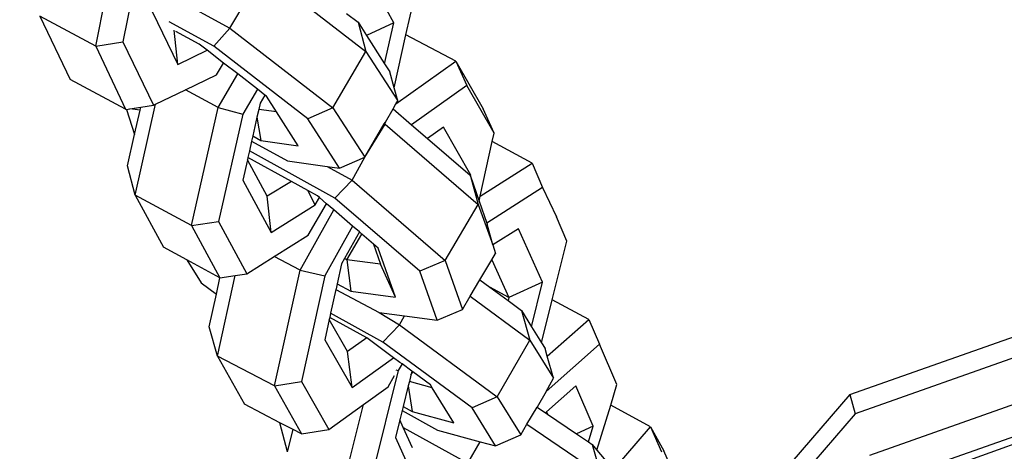
# Model space of a CAD drawing. Units: millimetres. Extents: x -500 to 3626, y 142 to 2218.
# Drawn here: x 2963 to 2967, y 1025 to 1027 of the extents above; entities that cross this region are included whole.
import ezdxf

# ---------------------------------------------------------------- set-up
doc = ezdxf.new("R2010")
doc.units = ezdxf.units.MM
doc.header["$MEASUREMENT"] = 0
doc.layers.add('VP-DIM', color=7, linetype='Continuous')
doc.layers.add('VP-EQ', color=7, linetype='Continuous', true_color=0x8a3492)
doc.styles.get("Standard").update_dxf_attribs({"font": 'arial.ttf'})
doc.dimstyles.get("Standard").update_dxf_attribs({"dimtxt": 14, "dimasz": 20, "dimexe": 20, "dimexo": 50, "dimgap": 20, "dimtad": 0, "dimdec": 0, "dimzin": 0, "dimdsep": 46, "dimtxsty": 'Standard', "dimcen": -0.09, "dimadec": 0, "dimazin": 0, "dimtfac": 1, "dimtdec": 4, "dimtofl": 0, "dimtmove": 0, "dimatfit": 3, "dimfxl": 70, "dimfxlon": 1, "dimtolj": 1, "dimtzin": 0, "dimarcsym": 0})

# ---------------------------------------------------------------- blocks, each defined once
blk = doc.blocks.new('242213-008_')
at = {"color": 0}
for p, q in [((2963.1867, 1026.5558), (2963.3012, 1027.127)), ((2963.4147, 1027.0953), (2963.3104, 1026.5749)), ((2964.5462, 1026.6613), (2964.4175, 1026.8995)), ((2963.4501, 1026.8279), (2963.7987, 1026.6372)), ((2964.0142, 1026.8438), (2964.4193, 1026.5309)), ((2964.6019, 1026.6066), (2964.6565, 1026.8495)), ((2963.7987, 1026.6372), (2963.8927, 1026.7977)), ((2963.4212, 1026.7611), (2963.5605, 1026.472)), ((2962.9307, 1026.6919), (2963.07, 1026.4027)), ((2963.1867, 1026.5558), (2962.9307, 1026.6919)), ((2964.331, 1026.704), (2964.383, 1026.6639)), ((2963.7254, 1026.5548), (2963.5218, 1026.6662)), ((2963.7987, 1026.6372), (2963.7254, 1026.5548)), ((2963.7987, 1026.6372), (2964.2688, 1026.274)), ((2964.383, 1026.6639), (2964.4193, 1026.5309)), ((2964.383, 1026.6639), (2964.4212, 1026.6043)), ((2964.5462, 1026.6613), (2964.4212, 1026.6043)), ((2964.5043, 1026.475), (2964.5462, 1026.6613)), ((2963.5605, 1026.472), (2963.5445, 1026.6286)), ((2963.6583, 1026.5642), (2963.5519, 1026.6224)), ((2964.4212, 1026.6043), (2964.5043, 1026.475)), ((2964.5476, 1026.3657), (2964.6019, 1026.6066)), ((2964.8297, 1026.4874), (2964.6019, 1026.6066)), ((2963.1867, 1026.5558), (2963.3104, 1026.5749)), ((2963.1867, 1026.5558), (2963.3226, 1026.2685)), ((2963.3104, 1026.5749), (2963.4497, 1026.2857)), ((2963.6942, 1026.5365), (2963.6583, 1026.5642)), ((2964.1536, 1026.2239), (2963.7254, 1026.5548)), ((2963.5605, 1026.472), (2963.6942, 1026.5365)), ((2963.7696, 1026.4782), (2963.6942, 1026.5365)), ((2964.2688, 1026.274), (2964.4193, 1026.5309)), ((2964.4193, 1026.5309), (2964.5641, 1026.3054)), ((2963.7377, 1026.4246), (2963.7696, 1026.4782)), ((2963.8341, 1026.4284), (2963.7696, 1026.4782)), ((2964.5043, 1026.475), (2964.5278, 1026.4383)), ((2964.5563, 1026.2919), (2964.8297, 1026.4874)), ((2964.8297, 1026.4874), (2964.9541, 1026.2693)), ((2964.8297, 1026.4874), (2964.8795, 1026.3762)), ((2963.5954, 1026.356), (2963.7377, 1026.4246)), ((2963.7443, 1026.2751), (2963.8341, 1026.4284)), ((2963.9237, 1026.3591), (2963.8341, 1026.4284)), ((2964.5476, 1026.3657), (2964.5278, 1026.4383)), ((2963.3226, 1026.2685), (2963.07, 1026.4027)), ((2964.5641, 1026.3054), (2964.5476, 1026.3657)), ((2964.8795, 1026.3762), (2964.6276, 1026.1961)), ((2965.004, 1026.158), (2964.8795, 1026.3762)), ((2963.4594, 1026.2904), (2963.5954, 1026.356)), ((2963.7443, 1026.2751), (2963.5954, 1026.356)), ((2963.9237, 1026.3591), (2963.8573, 1026.2458)), ((2963.9582, 1026.3325), (2963.9237, 1026.3591)), ((2963.9582, 1026.3325), (2963.9364, 1026.2955)), ((2963.9656, 1026.3268), (2963.9582, 1026.3325)), ((2964.0115, 1026.2553), (2963.9656, 1026.3268)), ((2963.3422, 1026.2692), (2963.3915, 1026.2768)), ((2963.3663, 1025.8766), (2963.4594, 1026.2904)), ((2963.3884, 1026.263), (2963.3915, 1026.2768)), ((2963.3915, 1026.2768), (2963.4497, 1026.2857)), ((2963.4497, 1026.2857), (2963.4594, 1026.2904)), ((2963.6232, 1025.7371), (2963.7443, 1026.2751)), ((2963.7443, 1026.2751), (2963.8573, 1026.2458)), ((2963.9364, 1026.2955), (2963.93, 1026.2668)), ((2964.2688, 1026.274), (2964.1536, 1026.2239)), ((2964.2688, 1026.274), (2964.4136, 1026.0485)), ((2964.5429, 1026.2691), (2964.5563, 1026.2919)), ((2964.5563, 1026.2919), (2964.5641, 1026.3054)), ((2963.3226, 1026.2685), (2963.326, 1026.2667)), ((2963.326, 1026.2667), (2963.3422, 1026.2692)), ((2963.326, 1026.2667), (2963.3634, 1026.1519)), ((2963.3884, 1026.263), (2963.3422, 1026.2692)), ((2963.3634, 1026.1519), (2963.3884, 1026.263)), ((2963.8573, 1026.2458), (2963.747, 1025.7556)), ((2963.9219, 1026.2309), (2963.9027, 1026.1457)), ((2963.93, 1026.2668), (2963.9219, 1026.2309)), ((2963.9219, 1026.2309), (2963.9402, 1026.1252)), ((2964.0115, 1026.2553), (2963.93, 1026.2668)), ((2964.1104, 1026.1013), (2964.0115, 1026.2553)), ((2964.5077, 1026.209), (2964.5429, 1026.2691)), ((2964.5429, 1026.2691), (2964.6276, 1026.1961)), ((2965.004, 1026.158), (2964.9541, 1026.2693)), ((2964.2985, 1025.9984), (2964.1536, 1026.2239)), ((2964.4136, 1026.0485), (2964.5029, 1026.2009)), ((2964.4136, 1026.0485), (2964.5062, 1026.1991)), ((2964.5029, 1026.2009), (2964.5077, 1026.209)), ((2964.5029, 1026.2009), (2964.5062, 1026.1991)), ((2964.5062, 1026.1991), (2964.5077, 1026.209)), ((2964.5062, 1026.1991), (2964.9316, 1025.8332)), ((2964.6276, 1026.1961), (2964.7003, 1026.1336)), ((2964.7729, 1026.1855), (2964.7003, 1026.1336)), ((2964.8973, 1025.9673), (2964.7729, 1026.1855)), ((2963.3314, 1026.0097), (2963.3634, 1026.1519)), ((2963.9027, 1026.1457), (2963.8973, 1026.1214)), ((2963.9027, 1026.1457), (2963.9402, 1026.1252)), ((2964.9958, 1026.1213), (2965.004, 1026.158)), ((2963.8973, 1026.1214), (2963.8875, 1026.078)), ((2963.8973, 1026.1214), (2964.0613, 1026.0317)), ((2963.9402, 1026.1252), (2964.1104, 1026.1013)), ((2964.7003, 1026.1336), (2964.8944, 1025.9667)), ((2964.9404, 1025.8709), (2964.9958, 1026.1213)), ((2965.178, 1026.0221), (2964.9958, 1026.1213)), ((2963.8808, 1026.0481), (2963.8782, 1026.0367)), ((2963.8875, 1026.078), (2963.8808, 1026.0481)), ((2964.0793, 1025.9383), (2963.8808, 1026.0481)), ((2964.2778, 1025.8622), (2963.8875, 1026.078)), ((2964.2985, 1025.9984), (2964.4136, 1026.0485)), ((2964.3557, 1025.9436), (2964.4136, 1026.0485)), ((2963.3663, 1025.8766), (2963.3314, 1026.0097)), ((2963.8782, 1026.0367), (2963.8573, 1025.9438)), ((2963.9677, 1025.8711), (2963.8782, 1026.0367)), ((2964.0613, 1026.0317), (2964.2424, 1026.0062)), ((2964.2424, 1026.0062), (2964.3557, 1025.9436)), ((2964.2424, 1026.0062), (2964.2985, 1025.9984)), ((2964.9404, 1025.8709), (2965.178, 1026.0221)), ((2965.178, 1026.0221), (2965.2256, 1025.9105)), ((2964.8973, 1025.9673), (2964.8944, 1025.9667)), ((2964.8944, 1025.9667), (2964.8961, 1025.9619)), ((2964.8961, 1025.9619), (2964.8973, 1025.9673)), ((2964.8961, 1025.9619), (2964.9316, 1025.8332)), ((2964.8961, 1025.9619), (2964.9355, 1025.8491)), ((2963.8573, 1025.9438), (2963.986, 1025.7056)), ((2964.0793, 1025.9383), (2963.9677, 1025.8711)), ((2964.1545, 1025.8967), (2964.0793, 1025.9383)), ((2964.3557, 1025.9436), (2964.2778, 1025.8622)), ((2964.3557, 1025.9436), (2964.7811, 1025.5777)), ((2963.3663, 1025.8766), (2963.495, 1025.6384)), ((2963.6232, 1025.7371), (2963.3663, 1025.8766)), ((2963.986, 1025.7056), (2963.9677, 1025.8711)), ((2964.187, 1025.8318), (2964.1545, 1025.8967)), ((2964.1974, 1025.873), (2964.1545, 1025.8967)), ((2964.2065, 1025.8652), (2964.1974, 1025.873)), ((2964.9355, 1025.8491), (2964.9404, 1025.8709)), ((2965.2256, 1025.9105), (2964.9707, 1025.7484)), ((2965.2256, 1025.9105), (2965.2884, 1025.7778)), ((2963.986, 1025.7056), (2964.187, 1025.8318)), ((2964.1558, 1025.6933), (2964.2398, 1025.8366)), ((2964.187, 1025.8318), (2964.2065, 1025.8652)), ((2964.2398, 1025.8366), (2964.2065, 1025.8652)), ((2964.2719, 1025.8089), (2964.2398, 1025.8366)), ((2964.6653, 1025.5288), (2964.2778, 1025.8622)), ((2964.7811, 1025.5777), (2964.9316, 1025.8332)), ((2964.9316, 1025.8332), (2964.9988, 1025.649)), ((2964.9355, 1025.8491), (2964.9707, 1025.7484)), ((2964.1183, 1025.5342), (2964.2719, 1025.8089)), ((2964.3582, 1025.7346), (2964.2719, 1025.8089)), ((2965.336, 1025.6662), (2965.2884, 1025.7778)), ((2963.6232, 1025.7371), (2963.747, 1025.7556)), ((2963.6232, 1025.7371), (2963.7519, 1025.4989)), ((2963.747, 1025.7556), (2963.8757, 1025.5174)), ((2964.3582, 1025.7346), (2964.2314, 1025.5077)), ((2964.3893, 1025.708), (2964.3582, 1025.7346)), ((2964.9707, 1025.7484), (2964.9726, 1025.743)), ((2964.9988, 1025.649), (2964.9726, 1025.743)), ((2964.0005, 1025.5958), (2964.1558, 1025.6933)), ((2964.3893, 1025.708), (2964.3215, 1025.5869)), ((2964.3317, 1025.5812), (2964.4006, 1025.6982)), ((2964.4006, 1025.6982), (2964.3893, 1025.708)), ((2964.4538, 1025.6525), (2964.4006, 1025.6982)), ((2965.1151, 1025.723), (2964.9988, 1025.649)), ((2965.2255, 1025.4787), (2965.1151, 1025.723)), ((2964.4538, 1025.6525), (2964.4859, 1025.5605)), ((2964.4755, 1025.6338), (2964.4538, 1025.6525)), ((2964.9988, 1025.649), (2965.0097, 1025.6096)), ((2965.2696, 1025.3994), (2965.336, 1025.6662)), ((2963.6012, 1025.5807), (2963.495, 1025.6384)), ((2964.5536, 1025.4102), (2964.4755, 1025.6338)), ((2964.9931, 1025.5813), (2965.0097, 1025.6096)), ((2963.6012, 1025.5807), (2963.6666, 1025.4754)), ((2963.7519, 1025.4989), (2963.6012, 1025.5807)), ((2963.8757, 1025.5174), (2964.0005, 1025.5958)), ((2964.1183, 1025.5342), (2964.0005, 1025.5958)), ((2964.3079, 1025.5624), (2964.2878, 1025.4718)), ((2964.3215, 1025.5869), (2964.3079, 1025.5624)), ((2964.3317, 1025.5812), (2964.3215, 1025.5869)), ((2964.4859, 1025.5605), (2964.3317, 1025.5812)), ((2964.3317, 1025.5812), (2964.3495, 1025.4376)), ((2964.5536, 1025.4102), (2964.4859, 1025.5605)), ((2964.7811, 1025.5777), (2964.6653, 1025.5288)), ((2964.7811, 1025.5777), (2964.8592, 1025.3541)), ((2964.9391, 1025.4896), (2964.9931, 1025.5813)), ((2964.9931, 1025.5813), (2965.071, 1025.409)), ((2963.7412, 1025.1418), (2963.8227, 1025.5095)), ((2963.7519, 1025.4989), (2963.8227, 1025.5095)), ((2963.8227, 1025.5095), (2963.8757, 1025.5174)), ((2964.0012, 1025.0058), (2964.1183, 1025.5342)), ((2964.1183, 1025.5342), (2964.2314, 1025.5077)), ((2964.2314, 1025.5077), (2964.1247, 1025.0263)), ((2964.7435, 1025.3052), (2964.6653, 1025.5288)), ((2963.6666, 1025.4754), (2963.7366, 1025.4238)), ((2963.7366, 1025.4238), (2963.7519, 1025.4989)), ((2964.2878, 1025.4718), (2964.2828, 1025.4493)), ((2964.2878, 1025.4718), (2964.3495, 1025.4376)), ((2964.8953, 1025.4152), (2964.9391, 1025.4896)), ((2964.9391, 1025.4896), (2964.9851, 1025.4557)), ((2965.2255, 1025.4787), (2965.071, 1025.409)), ((2965.1751, 1025.2762), (2965.2255, 1025.4787)), ((2963.7036, 1025.2749), (2963.7366, 1025.4238)), ((2964.2819, 1025.4451), (2964.258, 1025.3373)), ((2964.2828, 1025.4493), (2964.2819, 1025.4451)), ((2964.2819, 1025.4451), (2964.4792, 1025.3407)), ((2964.3495, 1025.4376), (2964.5536, 1025.4102)), ((2965.071, 1025.409), (2964.9851, 1025.4557)), ((2964.9851, 1025.4557), (2965.0675, 1025.395)), ((2964.8592, 1025.3541), (2964.8953, 1025.4152)), ((2964.8953, 1025.4152), (2965.1674, 1025.2147)), ((2965.071, 1025.409), (2965.0675, 1025.395)), ((2965.0675, 1025.395), (2965.1297, 1025.3493)), ((2965.2206, 1025.2028), (2965.2696, 1025.3994)), ((2965.4356, 1025.3091), (2965.2696, 1025.3994)), ((2964.258, 1025.3373), (2964.2538, 1025.3184)), ((2964.4963, 1025.2056), (2964.258, 1025.3373)), ((2964.4792, 1025.3407), (2964.595, 1025.3251)), ((2964.4792, 1025.3407), (2964.5718, 1025.2849)), ((2964.7435, 1025.3052), (2964.8592, 1025.3541)), ((2965.1297, 1025.3493), (2965.1674, 1025.2147)), ((2965.1297, 1025.3493), (2965.1751, 1025.2762)), ((2964.2518, 1025.3091), (2964.2314, 1025.217)), ((2964.2538, 1025.3184), (2964.2518, 1025.3091)), ((2964.3353, 1025.1626), (2964.2518, 1025.3091)), ((2964.4226, 1025.225), (2964.2538, 1025.3184)), ((2964.5718, 1025.2849), (2964.4963, 1025.2056)), ((2964.5718, 1025.2849), (2964.595, 1025.3251)), ((2964.5718, 1025.2849), (2965.0186, 1024.9558)), ((2964.595, 1025.3251), (2964.7435, 1025.3052)), ((2965.2468, 1025.1418), (2965.4356, 1025.3091)), ((2965.4356, 1025.3091), (2965.4851, 1025.1962)), ((2966.6266, 1024.967), (2967.5906, 1025.307)), ((2963.7412, 1025.1418), (2963.7036, 1025.2749)), ((2965.1751, 1025.2762), (2965.2206, 1025.2028)), ((2964.2314, 1025.217), (2964.3558, 1024.9989)), ((2964.4226, 1025.225), (2964.3353, 1025.1626)), ((2964.5454, 1025.1345), (2964.4226, 1025.225)), ((2964.9033, 1024.9058), (2964.4963, 1025.2056)), ((2965.0186, 1024.9558), (2965.1674, 1025.2147)), ((2965.1674, 1025.2147), (2965.2749, 1025.0416)), ((2965.2206, 1025.2028), (2965.2372, 1025.1762)), ((2965.4851, 1025.1962), (2965.2415, 1024.9803)), ((2965.5646, 1025.0132), (2965.4851, 1025.1962)), ((2967.6154, 1025.2193), (2966.6513, 1024.8793)), ((2964.3558, 1024.9989), (2964.3353, 1025.1626)), ((2965.2468, 1025.1418), (2965.2372, 1025.1762)), ((2963.7412, 1025.1418), (2963.8657, 1024.9237)), ((2964.0012, 1025.0058), (2963.7412, 1025.1418)), ((2964.3558, 1024.9989), (2964.5454, 1025.1345)), ((2964.5742, 1025.1133), (2964.5454, 1025.1345)), ((2964.5838, 1025.1062), (2964.566, 1025.076)), ((2964.5838, 1025.1062), (2964.5742, 1025.1133)), ((2964.629, 1025.0729), (2964.5838, 1025.1062)), ((2965.2749, 1025.0416), (2965.2468, 1025.1418)), ((2964.566, 1025.076), (2964.4432, 1024.583)), ((2964.5549, 1025.079), (2964.566, 1025.076)), ((2964.629, 1025.0729), (2964.6246, 1025.0551)), ((2964.6246, 1025.0551), (2964.6331, 1025.0699)), ((2964.6331, 1025.0699), (2964.629, 1025.0729)), ((2964.7134, 1025.0107), (2964.6331, 1025.0699)), ((2964.0012, 1025.0058), (2964.1247, 1025.0263)), ((2964.1247, 1025.0263), (2964.2492, 1024.8082)), ((2964.5199, 1025.0018), (2964.549, 1025.0537)), ((2964.6173, 1025.0256), (2964.6124, 1025.0059)), ((2964.6246, 1025.0551), (2964.6173, 1025.0256)), ((2964.7217, 1024.9974), (2964.6173, 1025.0256)), ((2965.2415, 1024.9803), (2965.2749, 1025.0416)), ((2965.536, 1024.9191), (2965.5646, 1025.0132)), ((2967.6814, 1025.0292), (2966.7173, 1024.6891)), ((2964.0012, 1025.0058), (2964.1257, 1024.7877)), ((2964.4081, 1024.9218), (2964.5199, 1025.0018)), ((2964.6124, 1025.0059), (2964.589, 1024.912)), ((2964.6124, 1025.0059), (2964.6307, 1024.8889)), ((2964.7217, 1024.9974), (2964.7134, 1025.0107)), ((2964.8209, 1024.8376), (2964.7217, 1024.9974)), ((2965.2415, 1024.9803), (2965.201, 1024.909)), ((2965.377, 1025.006), (2965.2437, 1024.8878)), ((2965.4565, 1024.823), (2965.377, 1025.006)), ((2966.6266, 1024.967), (2966.068, 1024.3184)), ((2966.6266, 1024.967), (2966.6513, 1024.8793)), ((2964.0267, 1024.8382), (2963.8657, 1024.9237)), ((2965.0186, 1024.9558), (2964.9033, 1024.9058)), ((2965.0186, 1024.9558), (2965.1261, 1024.7828)), ((2964.2492, 1024.8082), (2964.4081, 1024.9218)), ((2964.3192, 1024.5649), (2964.4081, 1024.9218)), ((2964.5843, 1024.8934), (2964.5738, 1024.8512)), ((2964.589, 1024.912), (2964.5843, 1024.8934)), ((2964.5843, 1024.8934), (2964.7457, 1024.8042)), ((2964.589, 1024.912), (2964.6307, 1024.8889)), ((2964.6307, 1024.8889), (2964.8209, 1024.8376)), ((2965.0108, 1024.7327), (2964.9033, 1024.9058)), ((2965.1541, 1024.8315), (2965.201, 1024.909)), ((2965.201, 1024.909), (2965.2387, 1024.8834)), ((2965.2437, 1024.8878), (2965.2387, 1024.8834)), ((2965.2387, 1024.8834), (2965.2484, 1024.8768)), ((2965.2437, 1024.8878), (2965.2484, 1024.8768)), ((2965.4735, 1024.7131), (2965.536, 1024.9191)), ((2965.7173, 1024.8203), (2965.536, 1024.9191)), ((2966.6513, 1024.8793), (2966.1589, 1024.3075)), ((2967.7319, 1024.8997), (2967.033, 1024.6532)), ((2964.0617, 1024.7052), (2964.0267, 1024.8382)), ((2964.0872, 1024.8078), (2964.0267, 1024.8382)), ((2964.5738, 1024.8512), (2964.5537, 1024.7705)), ((2964.5894, 1024.8168), (2964.5738, 1024.8512)), ((2965.2484, 1024.8768), (2965.38, 1024.7877)), ((2967.7567, 1024.8769), (2967.0972, 1024.6401)), ((2964.0617, 1024.7052), (2964.0872, 1024.8078)), ((2964.1257, 1024.7877), (2964.0872, 1024.8078)), ((2964.1257, 1024.7877), (2964.2492, 1024.8082)), ((2964.5894, 1024.8168), (2964.8845, 1024.6538)), ((2964.6311, 1024.7244), (2964.5894, 1024.8168)), ((2964.7457, 1024.8042), (2964.9402, 1024.7518)), ((2965.1261, 1024.7828), (2965.1541, 1024.8315)), ((2965.1541, 1024.8315), (2965.4899, 1024.604)), ((2965.4565, 1024.823), (2965.38, 1024.7877)), ((2965.38, 1024.7877), (2965.4346, 1024.7507)), ((2965.4346, 1024.7507), (2965.4565, 1024.823)), ((2965.5486, 1024.6231), (2965.7173, 1024.8203)), ((2965.7173, 1024.8203), (2965.7785, 1024.7099)), ((2965.7173, 1024.8203), (2965.7679, 1024.7063)), ((2964.5537, 1024.7705), (2964.6641, 1024.5262)), ((2964.8845, 1024.6538), (2964.9402, 1024.7518)), ((2964.9402, 1024.7518), (2965.0108, 1024.7327)), ((2965.0108, 1024.7327), (2965.1261, 1024.7828)), ((2965.4346, 1024.7507), (2965.4518, 1024.739)), ((2965.4518, 1024.739), (2965.4899, 1024.604)), ((2965.4518, 1024.739), (2965.4735, 1024.7131)), ((2965.4735, 1024.7131), (2965.5486, 1024.6231)), ((2965.829, 1024.5959), (2965.7785, 1024.7099))]:
    blk.add_line(p, q, dxfattribs=at)
blk = doc.blocks.new('*D197')
at = {"layer": 'Defpoints', "color": 0}
for p in [(706.467, 1963.7794), (706.467, 1008.7794), (3200.2568, 1008.1794)]:
    blk.add_point(p, dxfattribs=at)
at = {"layer": 'VP-DIM', "color": 0, "lineweight": -2}
for p, q in [((706.467, 1893.7794), (706.467, 1983.7794)), ((3200.2568, 1893.7794), (3200.2568, 1983.7794)), ((726.467, 1963.7794), (1912.3129, 1963.7794)), ((3180.2568, 1963.7794), (1994.4109, 1963.7794))]:
    blk.add_line(p, q, dxfattribs=at)
at = {"layer": 'VP-DIM', "color": 0}
for points in [[(726.467, 1967.1127), (726.467, 1960.4461), (706.467, 1963.7794)], [(3180.2568, 1960.4461), (3180.2568, 1967.1127), (3200.2568, 1963.7794)]]:
    blk.add_solid(points, dxfattribs=at)
at = {"layer": 'VP-DIM', "color": 0, "insert": (1953.3619, 1963.7794), "char_height": 14, "attachment_point": 5}
blk.add_mtext('\\A1;2495', dxfattribs=at)
blk = doc.blocks.new('*D198')
at = {"layer": 'Defpoints', "color": 0}
for p in [(2624.3981, 1790.5959), (3606.1568, 1790.5959), (1948.8608, 141.8722)]:
    blk.add_point(p, dxfattribs=at)
at = {"layer": 'VP-DIM', "color": 0, "lineweight": -2}
for p, q in [((3536.1568, 1790.5959), (3626.1568, 1790.5959)), ((3606.1568, 1770.5959), (3606.1568, 1056.2141)), ((3606.1568, 161.8722), (3606.1568, 975.8241)), ((3536.1568, 141.8722), (3626.1568, 141.8722))]:
    blk.add_line(p, q, dxfattribs=at)
at = {"layer": 'VP-DIM', "color": 0}
for points in [[(3609.4901, 1770.5959), (3602.8234, 1770.5959), (3606.1568, 1790.5959)], [(3602.8234, 161.8722), (3609.4901, 161.8722), (3606.1568, 141.8722)]]:
    blk.add_solid(points, dxfattribs=at)
at = {"layer": 'VP-DIM', "color": 0, "insert": (3606.1568, 1016.0191), "char_height": 14, "attachment_point": 5, "rotation": 90}
blk.add_mtext('\\A1;1650', dxfattribs=at)
blk = doc.blocks.new('*D201')
at = {"layer": 'Defpoints', "color": 0}
for p in [(2948.289, 1658.9439), (2948.289, 359.2673), (3428.189, 359.2673)]:
    blk.add_point(p, dxfattribs=at)
at = {"layer": 'VP-DIM', "color": 0, "lineweight": -2}
for p, q in [((3358.189, 1658.9439), (3448.189, 1658.9439)), ((3428.189, 1638.9439), (3428.189, 1049.3776)), ((3428.189, 379.2673), (3428.189, 968.8336)), ((3358.189, 359.2673), (3448.189, 359.2673))]:
    blk.add_line(p, q, dxfattribs=at)
at = {"layer": 'VP-DIM', "color": 0}
for points in [[(3431.5224, 1638.9439), (3424.8557, 1638.9439), (3428.189, 1658.9439)], [(3424.8557, 379.2673), (3431.5224, 379.2673), (3428.189, 359.2673)]]:
    blk.add_solid(points, dxfattribs=at)
at = {"layer": 'VP-DIM', "color": 0, "insert": (3428.189, 1009.1056), "char_height": 14, "attachment_point": 5, "rotation": 90}
blk.add_mtext('\\A1;1305', dxfattribs=at)

msp = doc.modelspace()

# ---------------------------------------------------------------- block references
at = {"layer": 'VP-EQ', "color": 0}
msp.add_blockref('242213-008_', (0, 0), dxfattribs=at)

# ---------------------------------------------------------------- dimensions: what is measured, and where the dimension line sits
at = {"layer": 'VP-DIM', "color": 0}
dim = msp.add_linear_dim(base=(706.467, 1963.7794), p1=(3200.2568, 1008.1794), p2=(706.467, 1008.7794), text='2495', dimstyle='Standard', dxfattribs=at)
dim.commit()
dim.dimension.update_dxf_attribs({"geometry": '*D197', "text_midpoint": (1953.3619, 1963.7794)})
dim = msp.add_linear_dim(base=(3606.1568, 1790.5959), p1=(1948.8608, 141.8722), p2=(2624.3981, 1790.5959), angle=90, text='1650', dimstyle='Standard', dxfattribs=at)
dim.commit()
dim.dimension.update_dxf_attribs({"geometry": '*D198', "text_midpoint": (3606.1568, 1016.0191), "dimtype": 160})
dim = msp.add_linear_dim(base=(3428.189, 359.2673), p1=(2948.289, 1658.9439), p2=(2948.289, 359.2673), angle=90, text='1305', dimstyle='Standard', dxfattribs=at)
dim.commit()
dim.dimension.update_dxf_attribs({"geometry": '*D201', "text_midpoint": (3428.189, 1009.1056)})

doc.saveas('drawing.dxf')
